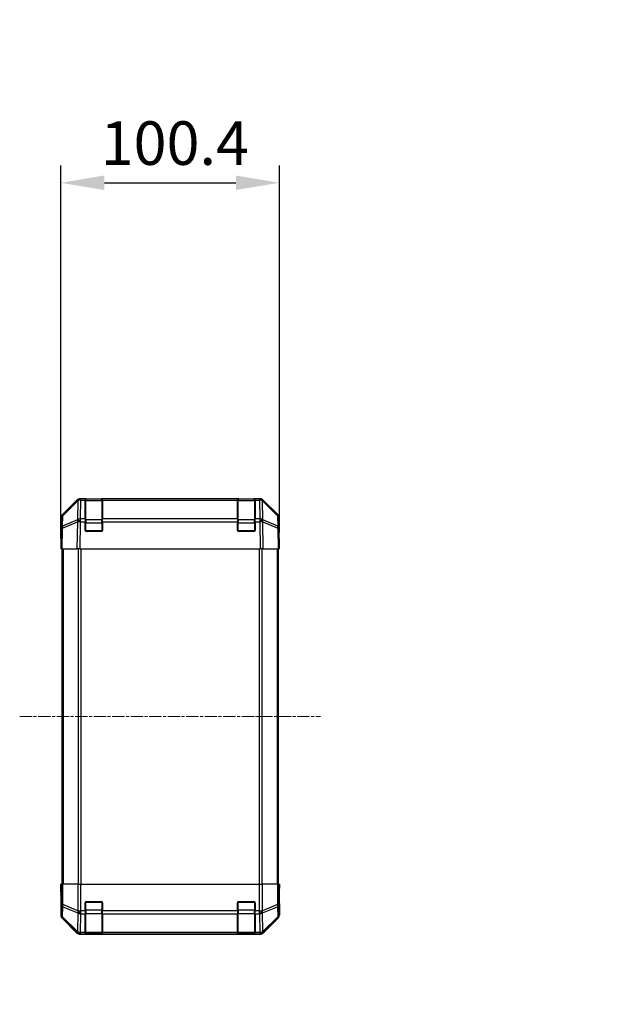
# Model space of a CAD drawing. Units: millimetres. Extents: x 0 to 11790, y 0 to 2248.
# Drawn here: x 3135 to 3407, y 1270 to 1723 of the extents above; entities that cross this region are included whole.
import ezdxf

# ---------------------------------------------------------------- set-up
doc = ezdxf.new("R2010")
doc.units = ezdxf.units.MM
doc.linetypes.add('CHAIN', pattern=[0.3543, 0.2362, -0.0295, 0.0591, -0.0295])
for name, color, linetype, lineweight in [('AM_5', 3, 'Continuous', 25), ('Centerline (ISO)', 131, 'Continuous', 18), ('TK1', 7, 'Continuous', 25), ('TK2', 2, 'Continuous', 25), ('TK3', 5, 'Continuous', 25)]:
    doc.layers.add(name, color=color, linetype=linetype, lineweight=lineweight)
doc.styles.add('Note Text (TK)English', font='arial.ttf')
doc.dimstyles.new('Default - Method 1b (TK)English', dxfattribs={"dimscale": 4, "dimtxt": 2.5, "dimasz": 2.5, "dimexe": 1, "dimexo": 1.5, "dimgap": 1, "dimtad": 1, "dimtoh": 1, "dimrnd": 1e-08, "dimdsep": 46, "dimtxsty": 'Note Text (TK)English', "dimcen": 0.09, "dimdle": 5, "dimclrd": 100, "dimclre": 100, "dimclrt": 7, "dimadec": 1, "dimazin": 1, "dimtfac": 1, "dimtmove": 0, "dimatfit": 3, "dimfxl": 1, "dimtolj": 1, "dimlwd": -1, "dimlwe": -1, "dimarcsym": 0})

# ---------------------------------------------------------------- blocks, each defined once
blk = doc.blocks.new('*D146')
at = {"layer": 'AM_5', "color": 100}
for p, q in [((3153.69, 1491.59), (3153.69, 1655.73)), ((3254.09, 1491.59), (3254.09, 1655.73)), ((3173.69, 1647.73), (3234.09, 1647.73))]:
    blk.add_line(p, q, dxfattribs=at)
for points in [[(3173.69, 1651.07), (3173.69, 1644.4), (3153.69, 1647.73)], [(3234.09, 1651.07), (3234.09, 1644.4), (3254.09, 1647.73)]]:
    blk.add_solid(points, dxfattribs=at)
at = {"layer": 'Defpoints', "color": 0}
for p in [(3254.09, 1647.73), (3153.69, 1479.59), (3254.09, 1479.59)]:
    blk.add_point(p, dxfattribs=at)
at = {"layer": 'AM_5', "color": 7, "insert": (3171.96, 1665.95), "char_height": 20, "attachment_point": 4, "style": 'Note Text (TK)English'}
blk.add_mtext('\\A1;100.4', dxfattribs=at)
blk = doc.blocks.new('*D153')
at = {"layer": 'AM_5', "color": 100}
for p, q in [((3550.38, 1482.59), (3440.79, 1482.59)), ((3448.79, 1462.59), (3448.79, 1342.59)), ((3550.38, 1322.59), (3440.79, 1322.59))]:
    blk.add_line(p, q, dxfattribs=at)
for points in [[(3445.46, 1462.59), (3452.12, 1462.59), (3448.79, 1482.59)], [(3445.46, 1342.59), (3452.12, 1342.59), (3448.79, 1322.59)]]:
    blk.add_solid(points, dxfattribs=at)
at = {"layer": 'Defpoints', "color": 0}
for p in [(3562.38, 1482.59), (3448.79, 1322.59), (3562.38, 1322.59)]:
    blk.add_point(p, dxfattribs=at)
at = {"layer": 'AM_5', "color": 7, "insert": (3427.11, 1071.41), "char_height": 20, "attachment_point": 4, "rotation": 90, "style": 'Note Text (TK)English'}
blk.add_mtext('\\A1; \\fＭＳ Ｐゴシック|b0|i0;\\H19.8985;ハメ込みパネル有効寸法 / Slide panel Max dim. D-40', dxfattribs=at)

msp = doc.modelspace()

# ---------------------------------------------------------------- linework, layer by layer
at = {"layer": 'Centerline (ISO)', "linetype": 'CHAIN', "ltscale": 23.990969}
msp.add_line((3134.7784, 1402.5949), (3273.0069, 1402.5949), dxfattribs=at)
at = {"layer": 'TK1'}
for p, q in [((3154.1927, 1479.5949), (3154.1927, 1325.5949)), ((3154.7784, 1479.5949), (3154.7784, 1325.5949)), ((3161.6069, 1479.5949), (3161.6069, 1325.5949)), ((3163.0211, 1325.5949), (3163.0211, 1479.5949)), ((3244.7642, 1479.5949), (3244.7642, 1325.5949)), ((3246.1784, 1325.5949), (3246.1784, 1479.5949)), ((3253.0069, 1479.5949), (3253.0069, 1325.5949)), ((3253.5927, 1479.5949), (3253.5927, 1325.5949))]:
    msp.add_line(p, q, dxfattribs=at)
at = {"layer": 'TK2'}
for p, q in [((3154.2783, 1495.1794), (3161.1082, 1502.0093)), ((3154.5346, 1494.7616), (3161.5003, 1501.6068)), ((3161.5038, 1502.0149), (3154.5381, 1495.1696)), ((3161.5003, 1501.6068), (3161.3501, 1493.0015)), ((3161.5105, 1502.0214), (3161.5038, 1502.0149)), ((3162.5222, 1502.5949), (3162.9123, 1502.5949)), ((3162.7555, 1493.3972), (3162.9057, 1502.0026)), ((3162.9057, 1502.0026), (3162.9123, 1502.0091)), ((3164.8927, 1502.5949), (3162.9123, 1502.5949)), ((3162.9123, 1502.0091), (3162.9123, 1502.5949)), ((3162.9123, 1502.0091), (3164.8927, 1502.0091)), ((3165.3927, 1502.5949), (3164.8927, 1502.5949)), ((3164.8927, 1502.5949), (3164.8927, 1502.0091)), ((3164.8927, 1493.3972), (3164.8927, 1502.0091)), ((3165.3927, 1502.3949), (3165.3927, 1502.5949)), ((3165.3927, 1502.5949), (3172.3927, 1502.5949)), ((3172.3927, 1502.5949), (3172.3927, 1502.3949)), ((3172.8927, 1502.5949), (3172.3927, 1502.5949)), ((3172.8927, 1502.0091), (3172.8927, 1502.5949)), ((3234.8927, 1502.5949), (3172.8927, 1502.5949)), ((3172.8927, 1502.0091), (3172.8927, 1493.3972)), ((3172.8927, 1502.0091), (3234.8927, 1502.0091)), ((3235.3927, 1502.5949), (3234.8927, 1502.5949)), ((3234.8927, 1502.5949), (3234.8927, 1502.0091)), ((3234.8927, 1493.3972), (3234.8927, 1502.0091)), ((3235.3927, 1502.3949), (3235.3927, 1502.5949)), ((3235.3927, 1502.5949), (3242.3927, 1502.5949)), ((3242.8927, 1502.5949), (3242.3927, 1502.5949)), ((3242.3927, 1502.5949), (3242.3927, 1502.3949)), ((3242.8927, 1502.0091), (3242.8927, 1502.5949)), ((3244.873, 1502.5949), (3242.8927, 1502.5949)), ((3242.8927, 1502.0091), (3242.8927, 1493.3972)), ((3242.8927, 1502.0091), (3244.873, 1502.0091)), ((3244.873, 1502.5949), (3244.873, 1502.0091)), ((3244.873, 1502.5949), (3245.2631, 1502.5949)), ((3244.873, 1502.0091), (3244.8796, 1502.0026)), ((3244.8796, 1502.0026), (3245.0299, 1493.3972)), ((3246.2815, 1502.0149), (3246.2748, 1502.0214)), ((3253.2472, 1495.1696), (3246.2815, 1502.0149)), ((3246.4352, 1493.0015), (3246.285, 1501.6068)), ((3246.285, 1501.6068), (3253.2507, 1494.7616)), ((3246.6771, 1502.0093), (3253.507, 1495.1794)), ((3153.6927, 1484.5949), (3153.6927, 1493.7653)), ((3153.9402, 1493.778), (3153.8589, 1489.1166)), ((3154.4532, 1490.1001), (3154.5346, 1494.7616)), ((3161.3333, 1492.9779), (3154.4532, 1490.1001)), ((3161.3501, 1493.0015), (3161.3333, 1492.9779)), ((3164.8927, 1493.3972), (3162.7555, 1493.3972)), ((3162.7555, 1492.0179), (3162.7555, 1493.3972)), ((3164.8927, 1493.3972), (3164.8927, 1492.0179)), ((3172.8927, 1492.0179), (3172.8927, 1493.3972)), ((3234.8927, 1493.3972), (3172.8927, 1493.3972)), ((3234.8927, 1493.3972), (3234.8927, 1492.0179)), ((3242.8927, 1492.0179), (3242.8927, 1493.3972)), ((3245.0299, 1493.3972), (3242.8927, 1493.3972)), ((3245.0299, 1493.3972), (3245.0299, 1492.0179)), ((3246.452, 1492.9779), (3246.4352, 1493.0015)), ((3253.3321, 1490.1001), (3246.452, 1492.9779)), ((3253.2507, 1494.7616), (3253.3321, 1490.1001)), ((3253.9265, 1489.1166), (3253.8451, 1493.778)), ((3254.0927, 1488.5949), (3254.0927, 1493.7653)), ((3153.8589, 1489.1166), (3153.6927, 1479.5949)), ((3154.2783, 1479.5949), (3154.4448, 1489.131)), ((3154.4448, 1489.131), (3161.3249, 1492.0088)), ((3161.3249, 1492.0088), (3161.1082, 1479.5949)), ((3162.5222, 1479.5949), (3162.7387, 1491.9944)), ((3162.7387, 1491.9944), (3162.7555, 1492.0179)), ((3162.7555, 1492.0179), (3164.8927, 1492.0179)), ((3164.8927, 1488.0949), (3164.8927, 1492.0179)), ((3172.8927, 1492.0179), (3172.8927, 1488.0949)), ((3172.8927, 1492.0179), (3234.8927, 1492.0179)), ((3234.8927, 1488.0949), (3234.8927, 1492.0179)), ((3242.8927, 1492.0179), (3242.8927, 1488.0949)), ((3242.8927, 1492.0179), (3245.0299, 1492.0179)), ((3245.0299, 1492.0179), (3245.0466, 1491.9944)), ((3245.0466, 1491.9944), (3245.2631, 1479.5949)), ((3246.6771, 1479.5949), (3246.4604, 1492.0088)), ((3246.4604, 1492.0088), (3253.3405, 1489.131)), ((3253.3405, 1489.131), (3253.507, 1479.5949)), ((3254.0927, 1479.5949), (3253.9265, 1489.1166)), ((3253.9356, 1488.5949), (3254.0927, 1488.5949)), ((3153.6927, 1484.5949), (3153.7799, 1484.5949)), ((3172.3927, 1487.5949), (3165.3927, 1487.5949)), ((3242.3927, 1487.5949), (3235.3927, 1487.5949)), ((3154.2783, 1479.5949), (3153.6927, 1479.5949)), ((3154.2783, 1479.5949), (3161.1082, 1479.5949)), ((3162.5222, 1479.5949), (3161.1082, 1479.5949)), ((3162.5222, 1479.5949), (3245.2631, 1479.5949)), ((3246.6771, 1479.5949), (3245.2631, 1479.5949)), ((3246.6771, 1479.5949), (3253.507, 1479.5949)), ((3254.0927, 1479.5949), (3253.507, 1479.5949)), ((3153.6927, 1325.5949), (3153.7799, 1325.5949)), ((3153.745, 1322.5949), (3153.6927, 1325.5949)), ((3153.9402, 1325.5949), (3153.7799, 1325.5949)), ((3153.7799, 1325.5949), (3153.7799, 1322.5949)), ((3153.9402, 1325.5949), (3154.5381, 1325.5949)), ((3153.9402, 1325.5949), (3153.9402, 1316.2522)), ((3154.5381, 1316.2522), (3154.5381, 1325.5949)), ((3161.5105, 1325.5949), (3154.5381, 1325.5949)), ((3161.5105, 1325.5949), (3162.9123, 1325.5949)), ((3161.5105, 1325.5949), (3161.5105, 1313.4234)), ((3162.9123, 1325.5949), (3244.873, 1325.5949)), ((3162.9123, 1313.4234), (3162.9123, 1325.5949)), ((3244.873, 1325.5949), (3246.2748, 1325.5949)), ((3244.873, 1325.5949), (3244.873, 1313.4234)), ((3246.2748, 1313.4234), (3246.2748, 1325.5949)), ((3253.2472, 1325.5949), (3246.2748, 1325.5949)), ((3253.2472, 1325.5949), (3253.8451, 1325.5949)), ((3253.2472, 1325.5949), (3253.2472, 1316.2522)), ((3253.8451, 1325.5949), (3253.9356, 1325.5949)), ((3253.8451, 1316.2522), (3253.8451, 1325.5949)), ((3253.9356, 1325.5949), (3254.0927, 1325.5949)), ((3253.9356, 1321.5949), (3253.9356, 1325.5949)), ((3254.0927, 1325.5949), (3254.0228, 1321.5949)), ((3153.6927, 1320.5949), (3153.6927, 1311.4245)), ((3153.745, 1320.5949), (3153.6927, 1320.5949)), ((3153.7697, 1321.1807), (3153.745, 1322.5949)), ((3153.7799, 1322.5949), (3153.745, 1322.5949)), ((3253.9356, 1321.5949), (3254.0228, 1321.5949)), ((3254.0228, 1321.5949), (3253.9611, 1318.0594)), ((3153.9402, 1316.2522), (3153.8589, 1311.5907)), ((3153.9402, 1316.2522), (3154.5381, 1316.2522)), ((3161.5038, 1313.4168), (3154.5381, 1316.2522)), ((3164.8927, 1313.4234), (3164.8927, 1317.0949)), ((3165.3927, 1317.5949), (3172.3927, 1317.5949)), ((3172.8927, 1317.0949), (3172.8927, 1313.4234)), ((3234.8927, 1313.4234), (3234.8927, 1317.0949)), ((3235.3927, 1317.5949), (3242.3927, 1317.5949)), ((3242.8927, 1317.0949), (3242.8927, 1313.4234)), ((3253.2472, 1316.2522), (3246.2815, 1313.4168)), ((3253.2472, 1316.2522), (3253.8451, 1316.2522)), ((3253.9265, 1311.5907), (3253.8451, 1316.2522)), ((3254.0927, 1316.5949), (3254.0228, 1316.5949)), ((3254.0927, 1316.5949), (3254.0927, 1311.4245)), ((3153.8589, 1311.5907), (3153.6927, 1311.4245)), ((3154.4532, 1310.5968), (3154.5346, 1315.2583)), ((3154.5346, 1315.2583), (3161.5003, 1312.4229)), ((3161.5003, 1312.4229), (3161.3501, 1303.8176)), ((3161.5105, 1313.4234), (3161.5038, 1313.4168)), ((3161.5105, 1313.4234), (3162.9123, 1313.4234)), ((3162.7555, 1303.3972), (3162.9057, 1312.0026)), ((3162.9057, 1312.0026), (3162.9123, 1312.0091)), ((3164.8927, 1313.4234), (3162.9123, 1313.4234)), ((3162.9123, 1312.0091), (3162.9123, 1313.4234)), ((3162.9123, 1312.0091), (3164.8927, 1312.0091)), ((3164.8927, 1313.4234), (3164.8927, 1312.0091)), ((3164.8927, 1303.3972), (3164.8927, 1312.0091)), ((3172.8927, 1312.0091), (3172.8927, 1313.4234)), ((3234.8927, 1313.4234), (3172.8927, 1313.4234)), ((3172.8927, 1312.0091), (3172.8927, 1303.3972)), ((3172.8927, 1312.0091), (3234.8927, 1312.0091)), ((3234.8927, 1313.4234), (3234.8927, 1312.0091)), ((3234.8927, 1303.3972), (3234.8927, 1312.0091)), ((3242.8927, 1312.0091), (3242.8927, 1313.4234)), ((3244.873, 1313.4234), (3242.8927, 1313.4234)), ((3242.8927, 1312.0091), (3242.8927, 1303.3972)), ((3242.8927, 1312.0091), (3244.873, 1312.0091)), ((3244.873, 1313.4234), (3244.873, 1312.0091)), ((3244.873, 1313.4234), (3246.2748, 1313.4234)), ((3244.873, 1312.0091), (3244.8796, 1312.0026)), ((3244.8796, 1312.0026), (3245.0299, 1303.3972)), ((3246.2815, 1313.4168), (3246.2748, 1313.4234)), ((3246.285, 1312.4229), (3253.2507, 1315.2583)), ((3246.4352, 1303.8176), (3246.285, 1312.4229)), ((3253.2507, 1315.2583), (3253.3321, 1310.5968)), ((3254.0927, 1311.4245), (3253.9265, 1311.5907)), ((3154.2783, 1310.0105), (3154.4448, 1310.1769)), ((3154.2783, 1310.0105), (3161.1082, 1303.1806)), ((3154.4448, 1310.1769), (3161.3249, 1303.3973)), ((3161.3333, 1303.8172), (3154.4532, 1310.5968)), ((3253.3321, 1310.5968), (3246.452, 1303.8172)), ((3246.4604, 1303.3973), (3253.3405, 1310.1769)), ((3246.6771, 1303.1806), (3253.507, 1310.0105)), ((3253.3405, 1310.1769), (3253.507, 1310.0105)), ((3161.3249, 1303.3973), (3161.1082, 1303.1806)), ((3161.3501, 1303.8176), (3161.3333, 1303.8172)), ((3162.5222, 1302.5949), (3162.7387, 1302.8114)), ((3162.5222, 1302.5949), (3245.2631, 1302.5949)), ((3162.7387, 1302.8114), (3162.7555, 1302.8118)), ((3164.8927, 1303.3972), (3162.7555, 1303.3972)), ((3162.7555, 1302.8118), (3162.7555, 1303.3972)), ((3162.7555, 1302.8118), (3164.8927, 1302.8118)), ((3164.8927, 1303.3972), (3164.8927, 1302.8118)), ((3164.8927, 1302.7433), (3164.8927, 1302.8118)), ((3165.3927, 1302.7346), (3165.3927, 1302.7949)), ((3172.3927, 1302.7346), (3165.3927, 1302.7346)), ((3172.3927, 1302.7949), (3172.3927, 1302.7346)), ((3172.8927, 1302.8118), (3172.8927, 1303.3972)), ((3234.8927, 1303.3972), (3172.8927, 1303.3972)), ((3172.8927, 1302.8118), (3172.8927, 1302.7433)), ((3172.8927, 1302.8118), (3234.8927, 1302.8118)), ((3234.8927, 1303.3972), (3234.8927, 1302.8118)), ((3234.8927, 1302.7433), (3234.8927, 1302.8118)), ((3235.3927, 1302.7346), (3235.3927, 1302.7949)), ((3242.3927, 1302.7346), (3235.3927, 1302.7346)), ((3242.3927, 1302.7949), (3242.3927, 1302.7346)), ((3242.8927, 1302.8118), (3242.8927, 1303.3972)), ((3245.0299, 1303.3972), (3242.8927, 1303.3972)), ((3242.8927, 1302.8118), (3242.8927, 1302.7433)), ((3242.8927, 1302.8118), (3245.0299, 1302.8118)), ((3245.0299, 1303.3972), (3245.0299, 1302.8118)), ((3245.0299, 1302.8118), (3245.0466, 1302.8114)), ((3245.0466, 1302.8114), (3245.2631, 1302.5949)), ((3246.452, 1303.8172), (3246.4352, 1303.8176)), ((3246.6771, 1303.1806), (3246.4604, 1303.3973))]:
    msp.add_line(p, q, dxfattribs=at)
for centre, radius, start, end in [((3162.9123, 1500.5949), 2, 90, 134.5), ((3244.873, 1500.5949), 2, 45.5, 90), ((3155.9399, 1493.7431), 2, 134.5, 179), ((3251.8454, 1493.7431), 2, 1, 45.5), ((3165.3927, 1488.0949), 0.5, 180, 270), ((3172.3927, 1488.0949), 0.5, 270, 0), ((3235.3927, 1488.0949), 0.5, 180, 270), ((3242.3927, 1488.0949), 0.5, 270, 0), ((3165.3927, 1317.0949), 0.5, 90, 180), ((3172.3927, 1317.0949), 0.5, 0, 90), ((3235.3927, 1317.0949), 0.5, 90, 180), ((3242.3927, 1317.0949), 0.5, 0, 90)]:
    msp.add_arc(centre, radius, start, end, dxfattribs=at)
for centre, major_axis, ratio, start_param, end_param in [((3162.5229, 1500.5946), (-1.4146, 1.4146), 0.99969546, 5.49793944, 6.28318531), ((3162.9057, 1500.5884), (-1.4018, 1.4265), 0.27881333, 0, 0.54388338), ((3162.9057, 1500.5884), (1.9997, -0.0349), 0.70705293, 1.58313735, 2.362365), ((3162.9057, 1500.5884), (-1.4018, 1.4265), 0.57396196, 5.24101135, 6.28318531), ((3162.9123, 1500.5949), (-1.4018, 1.4265), 0.57396196, 5.24101135, 6.28318531), ((3244.873, 1500.5949), (1.4018, 1.4265), 0.57396196, 0, 1.04217396), ((3244.8796, 1500.5884), (1.4018, 1.4265), 0.57396196, 0, 1.04217396), ((3244.8796, 1500.5884), (1.9997, 0.0349), 0.70705293, 0.77922765, 1.5584553), ((3245.2625, 1500.5946), (1.4146, 1.4146), 0.99969546, 0, 0.78524587), ((3244.8796, 1500.5884), (1.4018, 1.4265), 0.27881333, 5.73930193, 6.28318531), ((3155.693, 1493.7647), (-1.4146, 1.4146), 0.99969546, 0, 0.78524587), ((3155.9399, 1493.7431), (-1.9997, 0.0349), 0.70705293, 5.50395766, 6.28318531), ((3155.9399, 1493.7431), (-1.4018, 1.4265), 0.27881333, 0, 0.54388338), ((3162.7387, 1491.9595), (-0.7718, 1.8451), 0.67266741, 0.73635896, 1.2707735), ((3162.7387, 1491.9595), (1.629, -1.1604), 0.01421551, 1.58092204, 2.62146225), ((3162.7555, 1491.983), (-1.9997, 0.0349), 0.70705293, 4.72473001, 5.50395766), ((3162.7555, 1491.983), (1.629, -1.1604), 0.01421551, 1.58092204, 2.62146225), ((3245.0299, 1491.983), (-1.9997, -0.0349), 0.70705293, 3.9208203, 4.70004795), ((3245.0299, 1491.983), (-1.629, -1.1604), 0.01421551, 3.66172306, 4.70226326), ((3245.0466, 1491.9595), (-1.629, -1.1604), 0.01421551, 3.66172306, 4.70226326), ((3245.0466, 1491.9595), (-0.7718, -1.8451), 0.67266741, 1.87081915, 2.4052337), ((3251.8454, 1493.7431), (1.4018, 1.4265), 0.27881333, 5.73930193, 6.28318531), ((3251.8454, 1493.7431), (1.9997, 0.0349), 0.70705293, 0, 0.77922765), ((3252.0923, 1493.7647), (1.4146, 1.4146), 0.99969546, 5.49793944, 6.28318531), ((3155.8586, 1489.0817), (-1.9997, 0.0349), 0.70705293, 5.50395766, 6.28318531), ((3155.8586, 1489.0817), (-1.9997, 0.0349), 0.01744975, 5.49793944, 6.28318531), ((3155.8586, 1489.0817), (0.7718, -1.8451), 0.67266741, 3.87795161, 4.41236615), ((3162.7387, 1491.9595), (1.9997, -0.0349), 0.01744975, 1.57110091, 2.35634678), ((3245.0466, 1491.9595), (1.9997, 0.0349), 0.01744975, 0.78524587, 1.57049174), ((3251.9268, 1489.0817), (-0.7718, -1.8451), 0.67266741, 1.87081915, 2.4052337), ((3251.9268, 1489.0817), (1.9997, 0.0349), 0.70705293, 0, 0.77922765), ((3251.9268, 1489.0817), (1.9997, 0.0349), 0.01744975, 0, 0.78524587), ((3254.0228, 1483.5949), (0, 5), 0.01745506, 0, 0.78539816), ((3153.745, 1482.5949), (0, 2), 0.01745506, 5.49778714, 6.28318531), ((3153.745, 1322.5949), (0, -2), 0.01745506, 0, 1.57079633), ((3254.0228, 1321.5949), (0, -5), 0.01745506, 4.71238898, 6.28318531), ((3155.9399, 1316.2522), (-1.9997, 0.0349), 0.70705293, 0.02468206, 0.80390971), ((3155.9399, 1316.2522), (-0.754, -1.8524), 0.67311493, 4.97981512, 5.5236985), ((3251.8454, 1316.2522), (-0.754, 1.8524), 0.67311493, 3.90107946, 4.44496284), ((3251.8454, 1316.2522), (1.9997, 0.0349), 0.70705293, 5.4792756, 6.25850325), ((3155.693, 1311.4251), (-1.4146, -1.4146), 0.99969546, 5.49793944, 6.28318531), ((3155.8586, 1311.5907), (-1.9997, 0.0349), 0.70705293, 0.02468206, 0.80390971), ((3155.8586, 1311.5907), (1.4142, -1.4142), 0.99969546, 3.92714311, 4.71238898), ((3162.9057, 1313.4168), (0.754, 1.8524), 0.67311493, 1.83822247, 2.38210585), ((3162.9057, 1313.4168), (1.9997, -0.0349), 0.70705293, 3.94550236, 4.72473001), ((3162.9057, 1313.4168), (-1.4018, 1.4265), 0.57396196, 1.05724473, 2.09941869), ((3162.9123, 1313.4234), (-1.4018, 1.4265), 0.57396196, 1.05724473, 2.09941869), ((3244.873, 1313.4234), (1.4018, 1.4265), 0.57396196, 4.18376661, 5.22594058), ((3244.8796, 1313.4168), (1.4018, 1.4265), 0.57396196, 4.18376661, 5.22594058), ((3244.8796, 1313.4168), (1.9997, 0.0349), 0.70705293, 4.70004795, 5.4792756), ((3244.8796, 1313.4168), (0.754, -1.8524), 0.67311493, 0.75948681, 1.30337019), ((3251.9268, 1311.5907), (1.9997, 0.0349), 0.70705293, 5.4792756, 6.25850325), ((3251.9268, 1311.5907), (1.4142, 1.4142), 0.99969546, 4.71238898, 5.49763485), ((3252.0923, 1311.4251), (1.4146, -1.4146), 0.99969546, 0, 0.78524587), ((3155.8586, 1311.5907), (-1.4038, -1.4246), 0.28553037, 5.72301828, 6.25743282), ((3251.9268, 1311.5907), (1.4038, -1.4246), 0.28553037, 0.02575248, 0.56016703), ((3162.5229, 1304.5952), (-1.4146, -1.4146), 0.99969546, 0, 0.78524587), ((3162.7387, 1304.8111), (-1.4038, -1.4246), 0.28553037, 5.72301828, 6.25743282), ((3162.7387, 1304.8111), (1.4142, -1.4142), 0.99969546, 4.71238898, 5.49763485), ((3162.7387, 1304.8111), (0.049, -1.9994), 0.81440578, 5.21256555, 6.25310575), ((3162.7555, 1304.8115), (0.049, -1.9994), 0.81440578, 5.21256555, 6.25310575), ((3162.7555, 1304.8115), (-1.9997, 0.0349), 0.70705293, 0.80390971, 1.58313735), ((3165.3927, 1302.7433), (0.5, 0), 0.01745506, 3.14159265, 4.71238898), ((3172.3927, 1302.7433), (0.5, 0), 0.01745506, 4.71238898, 6.28318531), ((3235.3927, 1302.7433), (0.5, 0), 0.01745506, 3.14159265, 4.71238898), ((3242.3927, 1302.7433), (0.5, 0), 0.01745506, 4.71238898, 6.28318531), ((3245.0299, 1304.8115), (-0.049, -1.9994), 0.81440578, 0.03007955, 1.07061976), ((3245.0299, 1304.8115), (-1.9997, -0.0349), 0.70705293, 1.5584553, 2.33768295), ((3245.0466, 1304.8111), (-0.049, -1.9994), 0.81440578, 0.03007955, 1.07061976), ((3245.0466, 1304.8111), (1.4142, 1.4142), 0.99969546, 3.92714311, 4.71238898), ((3245.2625, 1304.5952), (1.4146, -1.4146), 0.99969546, 5.49793944, 6.28318531), ((3245.0466, 1304.8111), (1.4038, -1.4246), 0.28553037, 0.02575248, 0.56016703)]:
    msp.add_ellipse(centre, major_axis=major_axis, ratio=ratio, start_param=start_param, end_param=end_param, dxfattribs=at)
at = {"layer": 'TK3'}
for p, q in [((3165.1927, 1502.3949), (3165.1927, 1501.8091)), ((3172.5927, 1502.3949), (3165.1927, 1502.3949)), ((3165.1927, 1492.9807), (3165.1927, 1501.8091)), ((3165.1927, 1501.8091), (3172.5927, 1501.8091)), ((3172.5927, 1501.8091), (3172.5927, 1502.3949)), ((3172.5927, 1501.8091), (3172.5927, 1492.9807)), ((3235.1927, 1502.3949), (3235.1927, 1501.8091)), ((3242.5927, 1502.3949), (3235.1927, 1502.3949)), ((3235.1927, 1492.9807), (3235.1927, 1501.8091)), ((3235.1927, 1501.8091), (3242.5927, 1501.8091)), ((3242.5927, 1501.8091), (3242.5927, 1502.3949)), ((3242.5927, 1501.8091), (3242.5927, 1492.9807)), ((3165.1927, 1492.9807), (3165.1927, 1491.5665)), ((3172.5927, 1492.9807), (3165.1927, 1492.9807)), ((3172.5927, 1491.5665), (3172.5927, 1492.9807)), ((3235.1927, 1492.9807), (3235.1927, 1491.5665)), ((3242.5927, 1492.9807), (3235.1927, 1492.9807)), ((3242.5927, 1491.5665), (3242.5927, 1492.9807)), ((3165.1927, 1491.5665), (3164.8927, 1491.5665)), ((3164.9344, 1487.8949), (3165.1927, 1487.8949)), ((3165.1927, 1487.8949), (3165.1927, 1491.5665)), ((3165.1927, 1491.5665), (3172.5927, 1491.5665)), ((3165.1927, 1487.8949), (3165.1927, 1487.6367)), ((3172.5927, 1487.8949), (3165.1927, 1487.8949)), ((3172.8927, 1491.5665), (3172.5927, 1491.5665)), ((3172.5927, 1491.5665), (3172.5927, 1487.8949)), ((3172.5927, 1487.8949), (3172.8509, 1487.8949)), ((3172.5927, 1487.6367), (3172.5927, 1487.8949)), ((3235.1927, 1491.5665), (3234.8927, 1491.5665)), ((3234.9344, 1487.8949), (3235.1927, 1487.8949)), ((3235.1927, 1487.8949), (3235.1927, 1491.5665)), ((3235.1927, 1491.5665), (3242.5927, 1491.5665)), ((3235.1927, 1487.8949), (3235.1927, 1487.6367)), ((3242.5927, 1487.8949), (3235.1927, 1487.8949)), ((3242.8927, 1491.5665), (3242.5927, 1491.5665)), ((3242.5927, 1491.5665), (3242.5927, 1487.8949)), ((3242.5927, 1487.8949), (3242.8509, 1487.8949)), ((3242.5927, 1487.6367), (3242.5927, 1487.8949)), ((3165.1927, 1317.2949), (3164.9344, 1317.2949)), ((3165.1927, 1317.5532), (3165.1927, 1317.2949)), ((3165.1927, 1317.2949), (3172.5927, 1317.2949)), ((3165.1927, 1313.6234), (3165.1927, 1317.2949)), ((3172.5927, 1317.2949), (3172.5927, 1317.5532)), ((3172.8509, 1317.2949), (3172.5927, 1317.2949)), ((3172.5927, 1317.2949), (3172.5927, 1313.6234)), ((3235.1927, 1317.2949), (3234.9344, 1317.2949)), ((3235.1927, 1317.5532), (3235.1927, 1317.2949)), ((3235.1927, 1317.2949), (3242.5927, 1317.2949)), ((3235.1927, 1313.6234), (3235.1927, 1317.2949)), ((3242.5927, 1317.2949), (3242.5927, 1317.5532)), ((3242.8509, 1317.2949), (3242.5927, 1317.2949)), ((3242.5927, 1317.2949), (3242.5927, 1313.6234)), ((3165.1927, 1313.6234), (3164.8927, 1313.6234)), ((3165.1927, 1313.6234), (3165.1927, 1312.2091)), ((3172.5927, 1313.6234), (3165.1927, 1313.6234)), ((3165.1927, 1303.3807), (3165.1927, 1312.2091)), ((3165.1927, 1312.2091), (3172.5927, 1312.2091)), ((3172.8927, 1313.6234), (3172.5927, 1313.6234)), ((3172.5927, 1312.2091), (3172.5927, 1313.6234)), ((3172.5927, 1312.2091), (3172.5927, 1303.3807)), ((3235.1927, 1313.6234), (3234.8927, 1313.6234)), ((3235.1927, 1313.6234), (3235.1927, 1312.2091)), ((3242.5927, 1313.6234), (3235.1927, 1313.6234)), ((3235.1927, 1303.3807), (3235.1927, 1312.2091)), ((3235.1927, 1312.2091), (3242.5927, 1312.2091)), ((3242.8927, 1313.6234), (3242.5927, 1313.6234)), ((3242.5927, 1312.2091), (3242.5927, 1313.6234)), ((3242.5927, 1312.2091), (3242.5927, 1303.3807)), ((3165.1927, 1303.3807), (3165.1927, 1302.7949)), ((3172.5927, 1303.3807), (3165.1927, 1303.3807)), ((3165.1927, 1302.7949), (3172.5927, 1302.7949)), ((3172.5927, 1302.7949), (3172.5927, 1303.3807)), ((3235.1927, 1303.3807), (3235.1927, 1302.7949)), ((3242.5927, 1303.3807), (3235.1927, 1303.3807)), ((3235.1927, 1302.7949), (3242.5927, 1302.7949)), ((3242.5927, 1302.7949), (3242.5927, 1303.3807))]:
    msp.add_line(p, q, dxfattribs=at)
for centre, start, end in [((3165.1927, 1502.0949), 90, 180), ((3172.5927, 1502.0949), 0, 90), ((3235.1927, 1502.0949), 90, 180), ((3242.5927, 1502.0949), 0, 90), ((3165.1927, 1303.0949), 180, 270), ((3172.5927, 1303.0949), 270, 0), ((3235.1927, 1303.0949), 180, 270), ((3242.5927, 1303.0949), 270, 0)]:
    msp.add_arc(centre, 0.3, start, end, dxfattribs=at)
for centre, major_axis, start_param, end_param in [((3165.1927, 1501.597), (-0.3, 0), 4.71238898, 6.28318531), ((3172.5927, 1501.597), (0.3, 0), 0, 1.57079633), ((3235.1927, 1501.597), (-0.3, 0), 4.71238898, 6.28318531), ((3242.5927, 1501.597), (0.3, 0), 0, 1.57079633), ((3165.1927, 1492.7686), (-0.3, 0), 4.71238898, 6.28318531), ((3172.5927, 1492.7686), (0.3, 0), 0, 1.57079633), ((3235.1927, 1492.7686), (-0.3, 0), 4.71238898, 6.28318531), ((3242.5927, 1492.7686), (0.3, 0), 0, 1.57079633), ((3165.1927, 1312.4213), (-0.3, 0), 0, 1.57079633), ((3172.5927, 1312.4213), (0.3, 0), 4.71238898, 6.28318531), ((3235.1927, 1312.4213), (-0.3, 0), 0, 1.57079633), ((3242.5927, 1312.4213), (0.3, 0), 4.71238898, 6.28318531), ((3165.1927, 1303.5928), (-0.3, 0), 0, 1.57079633), ((3172.5927, 1303.5928), (0.3, 0), 4.71238898, 6.28318531), ((3235.1927, 1303.5928), (-0.3, 0), 0, 1.57079633), ((3242.5927, 1303.5928), (0.3, 0), 4.71238898, 6.28318531)]:
    msp.add_ellipse(centre, major_axis=major_axis, ratio=0.70710678, start_param=start_param, end_param=end_param, dxfattribs=at)

# ---------------------------------------------------------------- dimensions: what is measured, and where the dimension line sits
at = {"layer": 'AM_5'}
dim = msp.add_linear_dim(base=(3448.7886, 1322.5949), p1=(3562.3821, 1482.5949), p2=(3562.3821, 1322.5949), angle=270, text=' \\fＭＳ Ｐゴシック|b0|i0;\\H19.8985;ハメ込みパネル有効寸法 / Slide panel Max dim. D-40', dimstyle='Default - Method 1b (TK)English', override={"dimscale": 0, "dimtxt": 20, "dimasz": 20, "dimexe": 8, "dimexo": 12, "dimgap": 8, "dimtoh": 0, "dimcen": 0.72, "dimtofl": 0, "dimatfit": 2}, dxfattribs=at)
dim.commit()
dim.dimension.update_dxf_attribs({"geometry": '*D153', "text_midpoint": (3448.7886, 1402.5949), "dimtype": 160})
dim = msp.add_linear_dim(base=(3254.0927, 1647.7344), p1=(3153.6927, 1479.5949), p2=(3254.0927, 1479.5949), angle=180, dimstyle='Default - Method 1b (TK)English', override={"dimscale": 0, "dimtxt": 20, "dimasz": 20, "dimexe": 8, "dimexo": 12, "dimgap": 8, "dimtoh": 0, "dimdec": 2, "dimcen": 0.72, "dimtp": 0, "dimtm": 0, "dimtdec": 2, "dimtix": 0, "dimtofl": 0, "dimtmove": 0, "dimatfit": 1}, dxfattribs=at)
dim.commit()
dim.dimension.update_dxf_attribs({"geometry": '*D146', "text_midpoint": (3204.7231, 1647.7344), "dimtype": 160})

doc.saveas('drawing.dxf')
